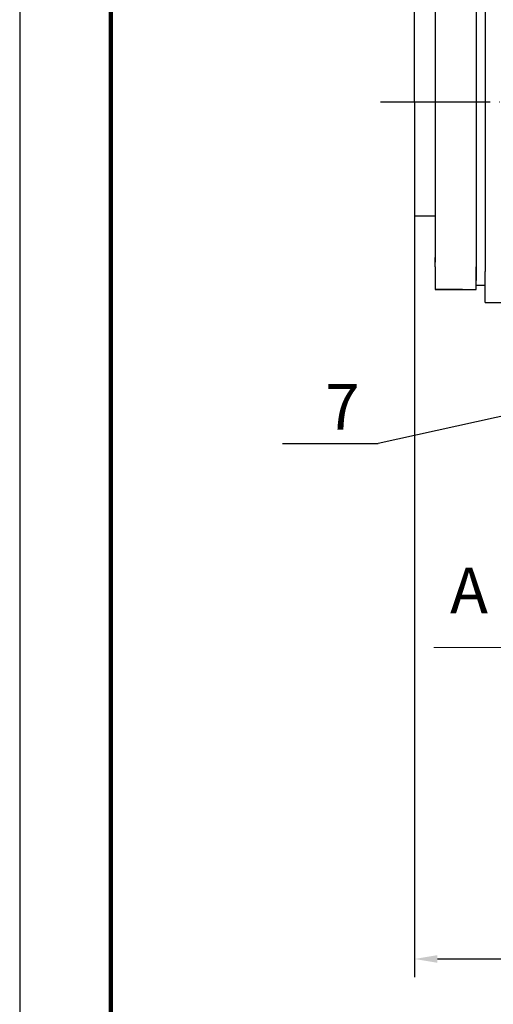
# Model space of a CAD drawing. Extents: x 6 to 1269, y -808 to -214.
# Drawn here: x 6 to 110, y -599 to -383 of the extents above; entities that cross this region are included whole.
import ezdxf

# ---------------------------------------------------------------- set-up
doc = ezdxf.new("R2010")
doc.units = 0
doc.header["$MEASUREMENT"] = 0
doc.linetypes.add('DD1', pattern=[22, 18, -2, 0, -2])
doc.layers.get('0').update_dxf_attribs({"linetype": 'CONTINUOUS'})
doc.layers.get('DEFPOINTS').update_dxf_attribs({"linetype": 'CONTINUOUS'})
for name, color, linetype in [('AXIS', 4, 'DD1'), ('BORDER', 7, 'CONTINUOUS'), ('DWOPUNKTIR', 6, 'CONTINUOUS'), ('OBVODKA', 9, 'CONTINUOUS')]:
    doc.layers.add(name, color=color, linetype=linetype)
doc.styles.add('RUSK', font='txt.shx', dxfattribs={"oblique": 15, "height": 3.5})

msp = doc.modelspace()

# ---------------------------------------------------------------- linework, layer by layer
at = {"color": 7}
for p, q in [((92.81, -400.79), (92.81, -375.79)), ((85.33, -400.79), (105.33, -400.79)), ((92.81, -400.79), (92.81, -425.79)), ((92.81, -425.79), (97.29, -425.79)), ((97.29, -425.79), (97.29, -435.96)), ((97.29, -436.96), (97.29, -434.96)), ((97.29, -436.96), (97.29, -434.96)), ((97.29, -434.96), (97.29, -435.96)), ((97.29, -436.96), (97.29, -441.96)), ((106.29, -441.96), (106.29, -436.96)), ((106.29, -436.96), (106.29, -439.96)), ((108.29, -444.79), (108.29, -437.96)), ((97.29, -441.96), (106.29, -441.96)), ((103.29, -441.96), (97.29, -441.96)), ((106.29, -440.96), (108.29, -440.96)), ((108.29, -444.79), (136.29, -444.79))]:
    msp.add_line(p, q, dxfattribs=at)
at = {"color": 7, "linetype": 'BYBLOCK'}
for p, q in [((92.81, -425.79), (92.81, -592.73)), ((97.81, -588.73), (332.76, -588.73))]:
    msp.add_line(p, q, dxfattribs=at)
msp.add_solid([(97.81, -587.89), (97.81, -589.56), (92.81, -588.73)], dxfattribs=at)
at = {"layer": 'AXIS', "color": 7}
msp.add_line((91.41, -400.79), (346.79, -400.79), dxfattribs=at)
at = {"layer": 'BORDER', "color": 7}
msp.add_lwpolyline([(6.16, -807.82), (846.16, -807.82), (846.16, -213.82), (6.16, -213.82)], close=True, dxfattribs=at)
at = {"layer": 'BORDER', "color": 7, "const_width": 1}
msp.add_lwpolyline([(26.16, -802.82), (841.16, -802.82), (841.16, -218.82), (26.16, -218.82)], close=True, dxfattribs=at)
at = {"layer": 'DEFPOINTS', "color": 7, "linetype": 'BYBLOCK'}
msp.add_point((92.81, -425.79), dxfattribs=at)
at = {"layer": 'DWOPUNKTIR', "color": 7}
for p, q in [((106.29, -364.61), (106.29, -436.96)), ((108.29, -364.61), (108.29, -437.96)), ((97.29, -375.79), (97.29, -425.79)), ((197.21, -450.96), (84.83, -475.68)), ((63.79, -475.68), (84.83, -475.68))]:
    msp.add_line(p, q, dxfattribs=at)
at = {"layer": 'OBVODKA', "color": 7}
msp.add_lwpolyline([(97.02, -520.42, 0.2, 0.2, 0), (102.93, -520.42, 4, 0, 0), (117.72, -520.42, 0, 0, 0)], format="xyseb", dxfattribs=at)

# ---------------------------------------------------------------- texts
at = {"layer": 'OBVODKA', "color": 7, "style": 'RUSK', "oblique": 15}
for s, p in [('7', (73.18, -472.69)), ('A', (100.6, -512.92))]:
    msp.add_text(s, height=10, dxfattribs=at).set_placement(p)

doc.saveas('drawing.dxf')
